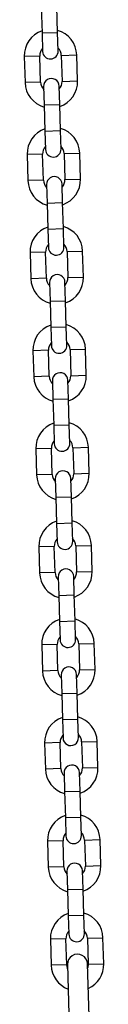
# Model space of a CAD drawing. Units: millimetres. Extents: x 0.1 to 9.6, y 1.2 to 14.6.
# Drawn here: x 4.7 to 4.7, y 11.1 to 11.5 of the extents above; entities that cross this region are included whole.
import ezdxf

# ---------------------------------------------------------------- set-up
doc = ezdxf.new("R2010")
doc.units = ezdxf.units.MM
doc.layers.get('0').update_dxf_attribs({"lineweight": 5})
doc.layers.add('DIASTASEIS', color=253, linetype='Continuous', lineweight=15)

# ---------------------------------------------------------------- blocks, each defined once
blk = doc.blocks.new('K063-A')
at = {"color": 7, "linetype": 'Continuous', "lineweight": 25}
for p, q in [((16.37042251509972, 11.64424813325733), (16.37073104403878, 11.63385271071221)), ((16.37692831517158, 11.63403664142553), (16.37661978623252, 11.64443206397065)), ((16.37073104403878, 11.63385271071221), (16.37692831517158, 11.63403664142553)), ((16.37073104403878, 11.63385271071221), (16.37095057424465, 11.62645596774784)), ((16.37714784537745, 11.62663989846116), (16.37692831517158, 11.63403664142553)), ((16.3698045016519, 11.62462116050612), (16.36360723051909, 11.6244372297928)), ((16.36360723051909, 11.6244372297928), (16.36391575945724, 11.61404180724768)), ((16.37011303059005, 11.614225737961), (16.3698045016519, 11.62462116050612)), ((16.37840071644875, 11.62487629020544), (16.38459798758156, 11.62506022091876)), ((16.37840071644875, 11.62487629020544), (16.37870924538781, 11.61448086766033)), ((16.38490651651971, 11.61466479837365), (16.38459798758156, 11.62506022091876)), ((16.37011303059005, 11.614225737961), (16.36391575945724, 11.61404180724768)), ((16.37136590166226, 11.61246212970529), (16.37158543186813, 11.60506538674091)), ((16.37778270300093, 11.60524931745423), (16.37756317279415, 11.61264606041861)), ((16.37870924538781, 11.61448086766033), (16.38490651651971, 11.61466479837365)), ((16.37158543186813, 11.60506538674091), (16.37778270300093, 11.60524931745423)), ((16.37158543186813, 11.60506538674091), (16.37189396080628, 11.59466996419579)), ((16.37809123193908, 11.59485389490911), (16.37778270300093, 11.60524931745423)), ((16.37189396080628, 11.59466996419579), (16.37809123193908, 11.59485389490911)), ((16.37189396080628, 11.59466996419579), (16.37211349101305, 11.58727322123051)), ((16.37831076214586, 11.58745715194383), (16.37809123193908, 11.59485389490911)), ((16.37096741842031, 11.5854384139897), (16.3647701472875, 11.58525448327638)), ((16.3647701472875, 11.58525448327638), (16.36507867622565, 11.57485906073126)), ((16.37127594735846, 11.57504299144458), (16.37096741842031, 11.5854384139897)), ((16.37956363321716, 11.58569354368903), (16.38576090434997, 11.58587747440234)), ((16.37956363321716, 11.58569354368903), (16.37987216215531, 11.57529812114391)), ((16.38606943328811, 11.57548205185723), (16.38576090434997, 11.58587747440234)), ((16.37127594735846, 11.57504299144458), (16.36507867622565, 11.57485906073126)), ((16.37252881842976, 11.57327938318887), (16.37274834863653, 11.56588264022449)), ((16.37894561976934, 11.56606657093781), (16.37872608956256, 11.57346331390219)), ((16.37987216215531, 11.57529812114391), (16.38606943328811, 11.57548205185723)), ((16.37274834863653, 11.56588264022449), (16.37894561976934, 11.56606657093781)), ((16.37274834863653, 11.56588264022449), (16.37305687757468, 11.55548721767847)), ((16.37925414870749, 11.5556711483927), (16.37894561976934, 11.56606657093781)), ((16.37305687757468, 11.55548721767847), (16.37925414870749, 11.5556711483927)), ((16.37305687757468, 11.55548721767847), (16.37327640778055, 11.54809047471409)), ((16.37947367891336, 11.54827440542741), (16.37925414870749, 11.5556711483927)), ((16.3721303351878, 11.54625566747328), (16.365933064055, 11.54607173675996)), ((16.365933064055, 11.54607173675996), (16.36624159299406, 11.53567631421394)), ((16.37243886412686, 11.53586024492726), (16.3721303351878, 11.54625566747328)), ((16.38072654998557, 11.5465107971717), (16.38692382111746, 11.54669472788502)), ((16.38072654998557, 11.5465107971717), (16.38103507892372, 11.53611537462658)), ((16.38723235005652, 11.5362993053399), (16.38692382111746, 11.54669472788502)), ((16.37243886412686, 11.53586024492726), (16.36624159299406, 11.53567631421394)), ((16.37369173519816, 11.53409663667245), (16.37391126540403, 11.52669989370717)), ((16.38010853653684, 11.52688382442049), (16.37988900633097, 11.53428056738577)), ((16.38103507892372, 11.53611537462658), (16.38723235005652, 11.5362993053399)), ((16.37391126540403, 11.52669989370717), (16.38010853653684, 11.52688382442049)), ((16.37391126540403, 11.52669989370717), (16.37421979434309, 11.51630447116205)), ((16.3804170654759, 11.51648840187537), (16.38010853653684, 11.52688382442049)), ((16.37421979434309, 11.51630447116205), (16.3804170654759, 11.51648840187537)), ((16.37421979434309, 11.51630447116205), (16.37443932454896, 11.50890772819768)), ((16.38063659568176, 11.509091658911), (16.3804170654759, 11.51648840187537)), ((16.37329325195621, 11.50707292095596), (16.36709598082341, 11.50688899024264)), ((16.36709598082341, 11.50688899024264), (16.36740450976156, 11.49649356769752)), ((16.37360178089436, 11.49667749841084), (16.37329325195621, 11.50707292095596)), ((16.38188946675307, 11.50732805065528), (16.38808673788587, 11.5075119813686)), ((16.38188946675307, 11.50732805065528), (16.38219799569212, 11.49693262811017)), ((16.38839526682493, 11.49711655882349), (16.38808673788587, 11.5075119813686)), ((16.37360178089436, 11.49667749841084), (16.36740450976156, 11.49649356769752)), ((16.37485465196657, 11.49491389015603), (16.37507418217244, 11.48751714719075)), ((16.38127145330525, 11.48770107790407), (16.38105192309938, 11.49509782086935)), ((16.38219799569212, 11.49693262811017), (16.38839526682493, 11.49711655882349)), ((16.37507418217244, 11.48751714719075), (16.38127145330525, 11.48770107790407)), ((16.37507418217244, 11.48751714719075), (16.37538271111059, 11.47712172464563)), ((16.38157998224339, 11.47730565535895), (16.38127145330525, 11.48770107790407)), ((16.37538271111059, 11.47712172464563), (16.38157998224339, 11.47730565535895)), ((16.37538271111059, 11.47712172464563), (16.37560224131737, 11.46972498168035)), ((16.38179951245017, 11.46990891239367), (16.38157998224339, 11.47730565535895)), ((16.37445616872462, 11.46789017443954), (16.36825889759182, 11.46770624372622)), ((16.36825889759182, 11.46770624372622), (16.36856742652996, 11.4573108211811)), ((16.37476469766277, 11.45749475189442), (16.37445616872462, 11.46789017443954)), ((16.38305238352147, 11.46814530413887), (16.38924965465428, 11.46832923485218)), ((16.38305238352147, 11.46814530413887), (16.38336091245962, 11.45774988159375)), ((16.38955818359243, 11.45793381230707), (16.38924965465428, 11.46832923485218)), ((16.37476469766277, 11.45749475189442), (16.36856742652996, 11.4573108211811)), ((16.37601756873407, 11.45573114363871), (16.37623709894085, 11.44833440067433)), ((16.38243437007365, 11.44851833138765), (16.38221483986688, 11.45591507435203)), ((16.38336091245962, 11.45774988159375), (16.38955818359243, 11.45793381230707)), ((16.37623709894085, 11.44833440067433), (16.38243437007365, 11.44851833138765)), ((16.37623709894085, 11.44833440067433), (16.376545627879, 11.43793897812922)), ((16.3827428990118, 11.43812290884254), (16.38243437007365, 11.44851833138765)), ((16.376545627879, 11.43793897812922), (16.3827428990118, 11.43812290884254)), ((16.376545627879, 11.43793897812922), (16.37676515808577, 11.43054223516393)), ((16.38296242921767, 11.43072616587725), (16.3827428990118, 11.43812290884254)), ((16.37561908549212, 11.42870742792312), (16.36942181436022, 11.4285234972098)), ((16.36942181436022, 11.4285234972098), (16.36973034329837, 11.41812807466469)), ((16.37592761443118, 11.41831200537801), (16.37561908549212, 11.42870742792312)), ((16.38421530028988, 11.42896255762245), (16.39041257142269, 11.42914648833577)), ((16.38421530028988, 11.42896255762245), (16.38452382922803, 11.41856713507642)), ((16.39072110036084, 11.41875106578974), (16.39041257142269, 11.42914648833577)), ((16.37592761443118, 11.41831200537801), (16.36973034329837, 11.41812807466469)), ((16.37718048550248, 11.41654839712229), (16.37740001570835, 11.40915165415701)), ((16.38359728684115, 11.40933558487033), (16.38337775663528, 11.41673232783561)), ((16.38452382922803, 11.41856713507642), (16.39072110036084, 11.41875106578974)), ((16.37740001570835, 11.40915165415701), (16.38359728684115, 11.40933558487033)), ((16.37740001570835, 11.40915165415701), (16.3777085446474, 11.39875623161189)), ((16.38390581578021, 11.39894016232521), (16.38359728684115, 11.40933558487033)), ((16.3777085446474, 11.39875623161189), (16.38390581578021, 11.39894016232521)), ((16.3777085446474, 11.39875623161189), (16.37792807485327, 11.39135948864752)), ((16.38412534598608, 11.39154341936084), (16.38390581578021, 11.39894016232521)), ((16.37678200226053, 11.3895246814058), (16.37058473112772, 11.38934075069248)), ((16.37058473112772, 11.38934075069248), (16.37089326006678, 11.37894532814736)), ((16.37709053119958, 11.37912925886068), (16.37678200226053, 11.3895246814058)), ((16.38537821705738, 11.38977981110512), (16.39157548819018, 11.38996374181844)), ((16.38537821705738, 11.38977981110512), (16.38568674599644, 11.37938438856001)), ((16.39188401712924, 11.37956831927333), (16.39157548819018, 11.38996374181844)), ((16.38568674599644, 11.37938438856001), (16.39188401712924, 11.37956831927333)), ((16.37709053119958, 11.37912925886068), (16.37089326006678, 11.37894532814736)), ((16.37834340227089, 11.37736565060587), (16.37856293247675, 11.36996890764059)), ((16.38476020360956, 11.37015283835391), (16.38454067340369, 11.37754958131919)), ((16.37856293247675, 11.36996890764059), (16.38476020360956, 11.37015283835391)), ((16.37856293247675, 11.36996890764059), (16.37887146141581, 11.35957348509547)), ((16.38506873254771, 11.35975741580879), (16.38476020360956, 11.37015283835391)), ((16.37887146141581, 11.35957348509547), (16.38506873254771, 11.35975741580879)), ((16.37887146141581, 11.35957348509547), (16.37909099162168, 11.35217674213019)), ((16.38528826275449, 11.35236067284442), (16.38506873254771, 11.35975741580879)), ((16.37794491902893, 11.35034193488938), (16.37174764789613, 11.35015800417606)), ((16.37174764789613, 11.35015800417606), (16.37205617683428, 11.33976258163094)), ((16.37825344796708, 11.33994651234426), (16.37794491902893, 11.35034193488938)), ((16.38654113382579, 11.3505970645887), (16.39273840495859, 11.35078099530202)), ((16.38654113382579, 11.3505970645887), (16.38684966276394, 11.34020164204359)), ((16.39304693389674, 11.34038557275691), (16.39273840495859, 11.35078099530202)), ((16.38684966276394, 11.34020164204359), (16.39304693389674, 11.34038557275691)), ((16.37825344796708, 11.33994651234426), (16.37205617683428, 11.33976258163094)), ((16.37950631903838, 11.33818290408855), (16.37972584924516, 11.33078616112417)), ((16.38592312037797, 11.33097009183749), (16.38570359017119, 11.33836683480187)), ((16.37972584924516, 11.33078616112417), (16.38592312037797, 11.33097009183749)), ((16.37972584924516, 11.33078616112417), (16.38003437818331, 11.32039073857906)), ((16.38623164931612, 11.32057466929238), (16.38592312037797, 11.33097009183749)), ((16.38003437818331, 11.32039073857906), (16.38623164931612, 11.32057466929238)), ((16.38645117952289, 11.31317792632709), (16.38623164931612, 11.32057466929238)), ((16.38003437818331, 11.32039073857906), (16.38025390839009, 11.31299399561377)), ((16.37910783579734, 11.31115918837296), (16.37291056466454, 11.31097525765964)), ((16.37291056466454, 11.31097525765964), (16.37321909360269, 11.30057983511453)), ((16.37941636473549, 11.30076376582785), (16.37910783579734, 11.31115918837296)), ((16.38770405059419, 11.31141431807229), (16.393901321727, 11.31159824878561)), ((16.38770405059419, 11.31141431807229), (16.38801257953234, 11.30101889552717)), ((16.39420985066515, 11.30120282624049), (16.393901321727, 11.31159824878561)), ((16.38801257953234, 11.30101889552717), (16.39420985066515, 11.30120282624049)), ((16.37941636473549, 11.30076376582785), (16.37321909360269, 11.30057983511453)), ((16.38066923580679, 11.29900015757213), (16.38088876601357, 11.29160341460776)), ((16.38708603714547, 11.29178734532108), (16.3868665069396, 11.29918408828545)), ((16.38088876601357, 11.29160341460776), (16.38708603714547, 11.29178734532108)), ((16.38088876601357, 11.29160341460776), (16.38119729495172, 11.28120799206173)), ((16.38739456608452, 11.28139192277505), (16.38708603714547, 11.29178734532108)), ((16.38119729495172, 11.28120799206173), (16.38739456608452, 11.28139192277505)), ((16.38119729495172, 11.28120799206173), (16.38141682515759, 11.27381124909736)), ((16.38761409629039, 11.27399517981068), (16.38739456608452, 11.28139192277505)), ((16.38027075256484, 11.27197644185654), (16.37407348143203, 11.27179251114323)), ((16.37407348143203, 11.27179251114323), (16.37438201037109, 11.2613970885972)), ((16.3805792815039, 11.26158101931052), (16.38027075256484, 11.27197644185654)), ((16.38886696736169, 11.27223157155496), (16.3950642384945, 11.27241550226828)), ((16.38886696736169, 11.27223157155496), (16.38917549630075, 11.26183614900985)), ((16.39537276743356, 11.26202007972316), (16.3950642384945, 11.27241550226828)), ((16.3805792815039, 11.26158101931052), (16.37438201037109, 11.2613970885972)), ((16.38087618283696, 11.26168987516977), (16.38185516889205, 11.22870439978616)), ((16.38985164777311, 11.22894172973921), (16.38887266171803, 11.26192720512282)), ((16.38917549630075, 11.26183614900985), (16.39537276743356, 11.26202007972316))]:
    blk.add_line(p, q, dxfattribs=at)
at = {"color": 7, "linetype": 'Continuous', "lineweight": 25, "flags": 128}
for points in [[(16.38092596200492, 11.26001264032895), (16.38082906555898, 11.26025907454952), (16.3805792815039, 11.26158101931052)], [(16.38917549630075, 11.26183614900985), (16.38900455165746, 11.26050171731223), (16.38892244088599, 11.260249970282)]]:
    blk.add_lwpolyline(points, dxfattribs=at)
at = {"color": 7, "linetype": 'Continuous', "lineweight": 25}
for centre, radius, start, end in [((16.37410260905033, 11.62474872535623), 0.01050000000000084, 108.8718151482195, 181.7000000029679), ((16.37410260905033, 11.62474872535623), 0.01050000000000012, 1.699999998003154, 74.52818485008392), ((16.37410260905033, 11.62474872535623), 0.004300000000000925, 137.8313356659667, 181.7000000073792), ((16.37410260905033, 11.62474872535623), 0.004300000000000245, 1.699999995279774, 45.56866434806943), ((16.37404920981059, 11.6265479331045), 0.003100000000000728, 181.7000000001545, 1.700000000154454), ((16.37446453722821, 11.61255409506195), 0.003099999999999819, 1.700000000154454, 181.7000000001545), ((16.37441113798847, 11.61435330281021), 0.01050000000000173, 181.6999999980025, 254.5281848548559), ((16.37441113798847, 11.61435330281021), 0.004300000000000881, 181.6999999952783, 225.568664348019), ((16.37441113798847, 11.61435330281021), 0.004300000000000925, 317.8313356659173, 1.700000007379205), ((16.37441113798847, 11.61435330281021), 0.01050000000000054, 288.8718151544912, 1.700000002967891), ((16.37526552581873, 11.58556597883891), 0.01050000000000018, 108.8718151482226, 181.6999999980031), ((16.37526552581873, 11.58556597883891), 0.01050000000000012, 1.700000002967891, 74.52818485008392), ((16.37526552581873, 11.58556597883891), 0.004300000000000488, 137.8313356570187, 181.6999999952783), ((16.37526552581873, 11.58556597883891), 0.00429999999999958, 1.700000007379205, 45.56866434805287), ((16.375212126579, 11.58736518658717), 0.003099999999999872, 181.7000000001545, 1.700000000154454), ((16.37562745399661, 11.57337134854553), 0.003100000000000728, 1.700000000154454, 181.7000000001545), ((16.37557405475688, 11.57517055629379), 0.01049999999999997, 181.6999999980031, 254.5281848500652), ((16.37557405475688, 11.57517055629379), 0.004300000000000245, 181.6999999952798, 225.568664348019), ((16.37557405475688, 11.57517055629379), 0.004300000000000925, 317.8313356569694, 1.700000007379205), ((16.37557405475688, 11.57517055629379), 0.01050000000000084, 288.8718151482012, 1.700000002967891), ((16.37642844258623, 11.54638323232249), 0.01050000000000012, 108.8718151482226, 181.6999999980031), ((16.37642844258623, 11.54638323232249), 0.01050000000000012, 1.699999998003154, 74.52818485008392), ((16.37642844258623, 11.54638323232249), 0.004299999999999704, 137.8313356488588, 181.6999999952798), ((16.37642844258623, 11.54638323232249), 0.004300000000000881, 1.699999995278273, 45.56866433089679), ((16.37637504334741, 11.54818244007075), 0.003100000000000782, 181.7000000001545, 1.700000000154454), ((16.37679037076411, 11.53418860202911), 0.003100000000000728, 1.700000000154454, 181.7000000001545), ((16.37673697152529, 11.53598780977737), 0.01050000000000173, 181.7000000029679, 254.5281848500678), ((16.37673697152529, 11.53598780977737), 0.004300000000000881, 181.7000000073792, 225.568664348019), ((16.37673697152529, 11.53598780977737), 0.004300000000000925, 317.8313356488413, 1.699999995278273), ((16.37673697152529, 11.53598780977737), 0.01050000000000084, 288.8718151482012, 1.699999998003154), ((16.37759135935464, 11.50720048580607), 0.01050000000000173, 1.69999999800251, 74.52818485008649), ((16.37759135935464, 11.50720048580607), 0.01050000000000084, 108.8718151482195, 181.7000000029679), ((16.37759135935464, 11.50720048580607), 0.004300000000000925, 137.8313356659667, 181.7000000073792), ((16.37759135935464, 11.50720048580607), 0.004300000000000245, 1.699999995279774, 45.56866434806943), ((16.37753796011582, 11.50899969355434), 0.003100000000000728, 181.7000000001545, 1.700000000154454), ((16.37795328753252, 11.49500585551269), 0.003100000000000728, 1.700000000154454, 181.7000000001545), ((16.3778998882937, 11.49680506326096), 0.01050000000000012, 181.7000000029679, 254.5281848500652), ((16.3778998882937, 11.49680506326096), 0.004300000000000881, 181.7000000073792, 225.5686643308464), ((16.3778998882937, 11.49680506326096), 0.004300000000000925, 317.8313356488413, 1.699999995278273), ((16.3778998882937, 11.49680506326096), 0.01050000000000012, 288.8718151482012, 1.699999998003154), ((16.37875427612305, 11.46801773928875), 0.01050000000000084, 108.8718151482195, 181.6999999980031), ((16.37875427612305, 11.46801773928875), 0.01049999999999973, 1.700000002968535, 74.52818485008392), ((16.37875427612305, 11.46801773928875), 0.004300000000001599, 137.8313356570011, 181.6999999952783), ((16.37875427612305, 11.46801773928875), 0.004299999999999608, 1.700000007379205, 45.56866434805287), ((16.37870087688331, 11.46981694703701), 0.003099999999999872, 181.7000000001545, 1.700000000154454), ((16.37911620430093, 11.45582310899537), 0.003099999999999819, 1.700000000154454, 181.7000000001545), ((16.3790628050612, 11.45762231674363), 0.01050000000000173, 181.6999999980025, 254.5281848500678), ((16.3790628050612, 11.45762231674363), 0.004300000000001544, 181.6999999952783, 225.5686643393489), ((16.3790628050612, 11.45762231674363), 0.004300000000000925, 317.8313356659173, 1.700000007379205), ((16.3790628050612, 11.45762231674363), 0.01050000000000054, 288.8718151482012, 1.700000002967891), ((16.37991719289145, 11.42883499277233), 0.01050000000000084, 108.8718151529125, 181.6999999980031), ((16.37991719289145, 11.42883499277233), 0.01050000000000149, 1.700000002967891, 74.52818485487454), ((16.37991719289145, 11.42883499277233), 0.004300000000000925, 137.8313356570187, 181.6999999952783), ((16.37986379365172, 11.43063420052059), 0.003100000000000728, 181.7000000001545, 1.700000000154454), ((16.37991719289145, 11.42883499277233), 0.004300000000000488, 1.700000007379205, 45.56866434806943), ((16.38027912106934, 11.41664036247895), 0.003099999999999872, 1.700000000154454, 181.7000000001545), ((16.3802257218296, 11.41843957022721), 0.01049999999999997, 181.6999999980031, 254.5281848500652), ((16.3802257218296, 11.41843957022721), 0.004300000000000245, 181.6999999952798, 225.568664348019), ((16.3802257218296, 11.41843957022721), 0.004300000000000925, 317.8313356569694, 1.699999995278273), ((16.3802257218296, 11.41843957022721), 0.01050000000000012, 288.8718151482012, 1.699999998003154), ((16.38108010965895, 11.38965224625591), 0.01050000000000012, 108.8718151482226, 181.7000000029679), ((16.38108010965895, 11.38965224625591), 0.01050000000000012, 1.699999998003154, 74.52818485008392), ((16.38108010965895, 11.38965224625591), 0.004300000000000925, 137.8313356488413, 181.7000000073792), ((16.38102671042013, 11.39145145400418), 0.003099999999999872, 181.7000000001545, 1.700000000154454), ((16.38108010965895, 11.38965224625591), 0.004300000000000488, 1.699999995278273, 45.56866433089679), ((16.38144203783683, 11.37745761596253), 0.003100000000000728, 1.700000000154454, 181.7000000001545), ((16.38138863859801, 11.3792568237108), 0.01049999999999927, 288.8718151482042, 1.699999998003154), ((16.38138863859801, 11.3792568237108), 0.01050000000000022, 181.7000000029679, 254.5281848500652), ((16.38138863859801, 11.3792568237108), 0.004300000000000881, 181.7000000073792, 225.5686643308464), ((16.38138863859801, 11.3792568237108), 0.00429999999999958, 317.8313356488095, 1.699999995279774), ((16.38224302642736, 11.3504694997395), 0.01050000000000012, 108.8718151482226, 181.7000000029679), ((16.38224302642736, 11.3504694997395), 0.01050000000000018, 1.699999998003154, 74.52818485008392), ((16.38224302642736, 11.3504694997395), 0.004300000000000439, 137.8313356659842, 181.7000000073792), ((16.38218962718763, 11.35226870748685), 0.003099999999999819, 181.7000000001545, 1.700000016939445), ((16.38224302642736, 11.3504694997395), 0.004300000000000271, 1.699999995279774, 45.56866434806943), ((16.38260495460524, 11.33827486944521), 0.003099999999999872, 1.700000000154454, 181.7000000001545), ((16.38255155536551, 11.34007407719347), 0.01050000000000012, 288.8718151482012, 1.700000002967891), ((16.38255155536551, 11.34007407719347), 0.01050000000000012, 181.6999999980031, 254.5281848548532), ((16.38255155536551, 11.34007407719347), 0.004300000000000435, 181.6999999952783, 225.568664348019), ((16.38255155536551, 11.34007407719347), 0.004300000000000488, 317.8313356659348, 1.700000007379205), ((16.38340594319577, 11.31128675322217), 0.01050000000000012, 108.8718151482226, 181.6999999980031), ((16.38340594319577, 11.31128675322217), 0.01049999999999997, 1.700000002967891, 74.52818485487195), ((16.38340594319577, 11.31128675322217), 0.004300000000000488, 137.8313356570187, 181.6999999952783), ((16.38335254395604, 11.31308596097043), 0.003100000000000782, 181.7000000001545, 1.700000000154454), ((16.38340594319577, 11.31128675322217), 0.00429999999999958, 1.700000007379205, 45.56866434805287), ((16.38376787137365, 11.29909212292879), 0.003099999999999819, 1.700000000154454, 181.7000000001545), ((16.38371447213392, 11.30089133067705), 0.004300000000000925, 317.8313356569694, 1.700000007379205), ((16.38371447213392, 11.30089133067705), 0.01050000000000109, 288.871815148198, 1.700000002967891), ((16.38371447213392, 11.30089133067705), 0.01050000000000012, 181.6999999980031, 254.5281848500652), ((16.38371447213392, 11.30089133067705), 0.004300000000000245, 181.6999999952798, 225.568664348019), ((16.38456885996327, 11.27210400670575), 0.01050000000000054, 108.8718151482195, 181.6999999980031), ((16.38456885996327, 11.27210400670575), 0.01050000000000173, 1.69999999800251, 74.52818485008649), ((16.38456885996327, 11.27210400670575), 0.004300000000000925, 137.8313356488413, 181.6999999952783), ((16.38451546072444, 11.27390321445402), 0.003099999999999819, 181.7000000001545, 1.700000000154454), ((16.38456885996327, 11.27210400670575), 0.004300000000000488, 1.699999995278273, 45.56866433089679), ((16.38487442227795, 11.26180854014675), 0.004000000000000307, 1.699999996319508, 181.7000000093268), ((16.38487738890232, 11.26170858416064), 0.01050000000000112, 294.0926878067453, 1.699999998003154), ((16.38487738890232, 11.26170858416064), 0.01050000000000092, 181.7000000029679, 249.3073121945687)]:
    blk.add_arc(centre, radius, start, end, dxfattribs=at)

msp = doc.modelspace()

# ---------------------------------------------------------------- block references
at = {"layer": 'DIASTASEIS', "lineweight": 15}
msp.add_blockref('K063-A', (-11.70755691383472, -0.1118888995472069), dxfattribs=at)

doc.saveas('drawing.dxf')
